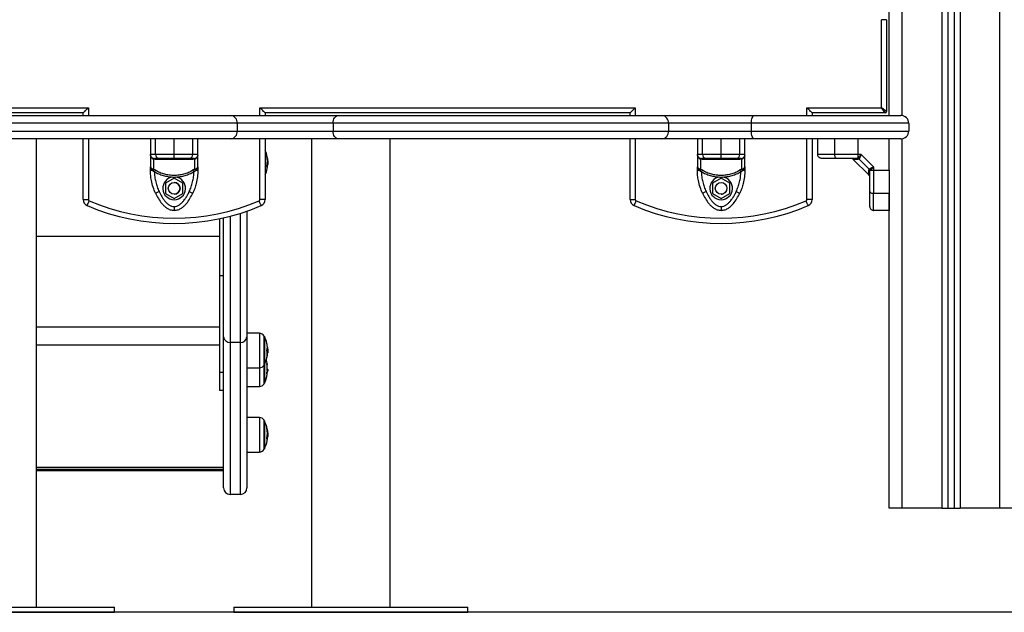
# Model space of a CAD drawing. Units: millimetres. Extents: x -1.2 to 13.3, y 4 to 18.6.
# Drawn here: x 0.1 to 0.9, y 12.8 to 13.3 of the extents above; entities that cross this region are included whole.
import ezdxf

# ---------------------------------------------------------------- set-up
doc = ezdxf.new("R2010")
doc.units = ezdxf.units.MM

# ---------------------------------------------------------------- blocks, each defined once
blk = doc.blocks.new('OPSH3_S220')
at = {"color": 7, "linetype": 'Continuous', "lineweight": 25}
for p, q in [((45.34992, 13.21497), (45.34992, 13.91297)), ((45.39492, 13.91297), (45.39492, 12.91297)), ((45.39992, 13.91297), (45.39992, 12.91297)), ((45.34392, 13.22097), (45.34392, 13.28861)), ((45.34792, 13.28861), (45.34392, 13.28861)), ((45.34792, 13.28861), (45.34792, 13.21797)), ((44.45325, 13.22097), (44.73394, 13.22097)), ((44.72994, 13.21697), (44.45325, 13.21697)), ((44.50383, 13.21497), (44.84353, 13.21497)), ((44.72994, 13.21497), (44.72994, 13.21697)), ((44.84353, 13.21497), (44.92613, 13.21497)), ((44.86594, 13.22097), (45.15463, 13.22097)), ((45.15063, 13.21697), (44.86994, 13.21697)), ((44.86994, 13.21697), (44.86994, 13.21497)), ((44.92613, 13.21497), (45.1751, 13.21497)), ((45.15063, 13.21497), (45.15063, 13.21697)), ((45.1751, 13.21497), (45.24635, 13.21497)), ((45.24635, 13.21497), (45.35892, 13.21497)), ((45.28663, 13.22097), (45.34392, 13.22097)), ((45.34692, 13.21697), (45.29063, 13.21697)), ((45.29063, 13.21697), (45.29063, 13.21497)), ((44.84843, 13.20897), (44.49802, 13.20897)), ((44.84843, 13.20897), (44.84843, 13.20297)), ((44.92219, 13.20897), (44.84843, 13.20897)), ((45.18018, 13.20897), (44.92219, 13.20897)), ((44.92219, 13.20897), (44.92219, 13.20297)), ((45.18018, 13.20897), (45.18018, 13.20297)), ((45.2438, 13.20897), (45.18018, 13.20897)), ((45.2438, 13.20897), (45.2438, 13.20297)), ((45.36492, 13.20897), (45.2438, 13.20897)), ((45.36492, 13.20897), (45.36492, 13.20297)), ((44.49802, 13.20297), (44.84843, 13.20297)), ((44.84843, 13.20297), (44.92219, 13.20297)), ((44.92219, 13.20297), (45.18018, 13.20297)), ((45.18018, 13.20297), (45.2438, 13.20297)), ((45.2438, 13.20297), (45.36492, 13.20297)), ((44.84353, 13.19697), (44.50383, 13.19697)), ((44.69419, 12.83697), (44.69419, 13.19697)), ((44.72994, 13.15024), (44.72994, 13.19697)), ((44.78169, 13.19697), (44.78169, 13.18497)), ((44.78567, 13.18497), (44.78567, 13.19697)), ((44.79994, 13.18497), (44.79994, 13.19697)), ((44.81421, 13.18497), (44.81421, 13.19697)), ((44.81819, 13.18497), (44.81819, 13.19697)), ((44.92613, 13.19697), (44.84353, 13.19697)), ((44.86994, 13.19697), (44.86994, 13.15024)), ((44.90566, 13.19697), (44.90566, 12.83697)), ((45.1751, 13.19697), (44.92613, 13.19697)), ((44.96596, 12.83697), (44.96596, 13.19697)), ((45.15063, 13.15024), (45.15063, 13.19697)), ((45.24635, 13.19697), (45.1751, 13.19697)), ((45.20238, 13.19697), (45.20238, 13.18497)), ((45.20635, 13.18497), (45.20635, 13.19697)), ((45.22063, 13.18497), (45.22063, 13.19697)), ((45.2349, 13.18497), (45.2349, 13.19697)), ((45.23888, 13.18497), (45.23888, 13.19697)), ((45.35892, 13.19697), (45.24635, 13.19697)), ((45.29063, 13.19697), (45.29063, 13.15024)), ((45.29492, 13.18497), (45.29492, 13.19697)), ((45.30807, 13.18497), (45.30807, 13.19697)), ((45.32591, 13.18497), (45.32591, 13.19697)), ((45.34992, 13.17296), (45.34992, 13.19697)), ((44.78567, 13.18497), (44.78169, 13.18497)), ((44.78169, 13.18497), (44.78169, 13.1754)), ((44.81819, 13.18497), (44.81421, 13.18497)), ((44.81819, 13.1754), (44.81819, 13.18497)), ((45.20635, 13.18497), (45.20238, 13.18497)), ((45.20238, 13.18497), (45.20238, 13.1754)), ((45.23888, 13.18497), (45.2349, 13.18497)), ((45.23888, 13.1754), (45.23888, 13.18497)), ((45.32591, 13.18497), (45.30807, 13.18497)), ((45.32835, 13.18497), (45.32591, 13.18497)), ((45.32591, 13.18247), (45.32591, 13.18497)), ((45.33792, 13.1754), (45.32835, 13.18497)), ((44.78303, 13.18247), (44.78376, 13.18212)), ((44.78318, 13.18191), (44.78399, 13.1815)), ((44.78376, 13.18212), (44.78471, 13.18197)), ((44.78399, 13.1815), (44.78399, 13.17375)), ((44.78546, 13.18128), (44.78399, 13.1815)), ((44.80097, 13.18197), (44.79891, 13.18197)), ((44.81588, 13.1815), (44.81441, 13.18128)), ((44.81517, 13.18197), (44.81611, 13.18212)), ((44.81588, 13.1815), (44.8167, 13.18191)), ((44.81588, 13.17375), (44.81588, 13.1815)), ((44.81611, 13.18212), (44.81685, 13.18247)), ((44.87134, 13.17674), (44.87182, 13.17674)), ((44.87157, 13.17895), (44.87191, 13.17895)), ((45.20372, 13.18247), (45.20445, 13.18212)), ((45.20387, 13.18191), (45.20468, 13.1815)), ((45.20445, 13.18212), (45.2054, 13.18197)), ((45.20468, 13.1815), (45.20468, 13.17375)), ((45.20615, 13.18128), (45.20468, 13.1815)), ((45.22166, 13.18197), (45.2196, 13.18197)), ((45.23657, 13.1815), (45.2351, 13.18128)), ((45.23586, 13.18197), (45.2368, 13.18212)), ((45.23657, 13.1815), (45.23739, 13.18191)), ((45.23657, 13.17375), (45.23657, 13.1815)), ((45.2368, 13.18212), (45.23754, 13.18247)), ((45.32193, 13.18146), (45.33441, 13.16898)), ((45.32469, 13.18197), (45.32543, 13.18212)), ((45.32543, 13.18212), (45.32591, 13.18247)), ((45.3267, 13.1815), (45.326, 13.18128)), ((45.3267, 13.1815), (45.32701, 13.18191)), ((45.33445, 13.17375), (45.3267, 13.1815)), ((44.78169, 13.17296), (44.78169, 13.1754)), ((44.78169, 13.17296), (44.78303, 13.17296)), ((44.78303, 13.17296), (44.78376, 13.17248)), ((44.78318, 13.17406), (44.78399, 13.17375)), ((44.78376, 13.17248), (44.78471, 13.17175)), ((44.78546, 13.17305), (44.78399, 13.17375)), ((44.81588, 13.17375), (44.81441, 13.17305)), ((44.81517, 13.17175), (44.81611, 13.17248)), ((44.81588, 13.17375), (44.8167, 13.17406)), ((44.81685, 13.17296), (44.81611, 13.17248)), ((44.81685, 13.17296), (44.81819, 13.17296)), ((44.81819, 13.1754), (44.81819, 13.17296)), ((45.20238, 13.17296), (45.20238, 13.1754)), ((45.20238, 13.17296), (45.20372, 13.17296)), ((45.20372, 13.17296), (45.20445, 13.17248)), ((45.20387, 13.17406), (45.20468, 13.17375)), ((45.20445, 13.17248), (45.2054, 13.17175)), ((45.20615, 13.17305), (45.20468, 13.17375)), ((45.23657, 13.17375), (45.2351, 13.17305)), ((45.23586, 13.17175), (45.2368, 13.17248)), ((45.23657, 13.17375), (45.23739, 13.17406)), ((45.23754, 13.17296), (45.2368, 13.17248)), ((45.23754, 13.17296), (45.23888, 13.17296)), ((45.23888, 13.1754), (45.23888, 13.17296)), ((45.33445, 13.17375), (45.33423, 13.17305)), ((45.33445, 13.17375), (45.33486, 13.17406)), ((45.33492, 13.17175), (45.33507, 13.17248)), ((45.33542, 13.17296), (45.33507, 13.17248)), ((45.33542, 13.17296), (45.33792, 13.17296)), ((45.33792, 13.1754), (45.33792, 13.17296)), ((45.33792, 13.17296), (45.34992, 13.17296)), ((45.34992, 13.17296), (45.34992, 13.15512)), ((44.79994, 13.16677), (44.79319, 13.16287)), ((44.79319, 13.16287), (44.79319, 13.15508)), ((44.79891, 13.16766), (44.80097, 13.16766)), ((44.80669, 13.16287), (44.79994, 13.16677)), ((44.80669, 13.15508), (44.80669, 13.16287)), ((45.22063, 13.16677), (45.21388, 13.16287)), ((45.21388, 13.16287), (45.21388, 13.15508)), ((45.2196, 13.16766), (45.22166, 13.16766)), ((45.22738, 13.16287), (45.22063, 13.16677)), ((45.22738, 13.15508), (45.22738, 13.16287)), ((44.79319, 13.15508), (44.79994, 13.15118)), ((44.79994, 13.15118), (44.80669, 13.15508)), ((45.21388, 13.15508), (45.22063, 13.15118)), ((45.22063, 13.15118), (45.22738, 13.15508)), ((45.22063, 13.15447), (45.22166, 13.15459)), ((45.33792, 13.15512), (45.34992, 13.15512)), ((45.34992, 12.91297), (45.34992, 13.15512)), ((44.72994, 13.15024), (44.73394, 13.15024)), ((44.86994, 13.15024), (44.86594, 13.15024)), ((45.15063, 13.15024), (45.15463, 13.15024)), ((45.29063, 13.15024), (45.28663, 13.15024)), ((44.85592, 13.14141), (44.85592, 13.0447)), ((45.34992, 13.14197), (45.33792, 13.14197)), ((44.83492, 13.13559), (44.83492, 13.09165)), ((44.83792, 13.0447), (44.83792, 13.13625)), ((44.85592, 13.10867), (44.85592, 13.10867)), ((44.83792, 13.09165), (44.83492, 13.09165)), ((44.83492, 13.09165), (44.83492, 13.01739)), ((44.83792, 12.92867), (44.83792, 13.0447)), ((44.85092, 13.04049), (44.84292, 13.04049)), ((44.84292, 13.04049), (44.84292, 12.92367)), ((44.85092, 12.92367), (44.85092, 13.04049)), ((44.86561, 13.04751), (44.85592, 13.04759)), ((44.85592, 13.0447), (44.85592, 12.92867)), ((44.86932, 13.04499), (44.86932, 13.02691)), ((44.87117, 13.03411), (44.87191, 13.03411)), ((44.86932, 13.02691), (44.86932, 13.02349)), ((44.8715, 13.03209), (44.87182, 13.03209)), ((44.85592, 13.02088), (44.86561, 13.02097)), ((44.86932, 13.02349), (44.86932, 13.02086)), ((44.86932, 13.02086), (44.86932, 13.00915)), ((44.8714, 13.01784), (44.87195, 13.01784)), ((44.8714, 13.01784), (44.87181, 13.01784)), ((44.8715, 13.01922), (44.87191, 13.01922)), ((44.87169, 13.01992), (44.87152, 13.01992)), ((44.83792, 13.01739), (44.83492, 13.01739)), ((44.83492, 13.01739), (44.83492, 13.00356)), ((44.83792, 13.00356), (44.83492, 13.00356)), ((44.85592, 13.00655), (44.86561, 13.00663)), ((44.86561, 12.98274), (44.85592, 12.98283)), ((44.86932, 12.98022), (44.86932, 12.95933)), ((44.87134, 12.96752), (44.87182, 12.96752)), ((44.87157, 12.96973), (44.87191, 12.96973)), ((44.86932, 12.95933), (44.86932, 12.95872)), ((44.85592, 12.95612), (44.86561, 12.9562)), ((44.69419, 12.94461), (44.83792, 12.94461)), ((44.69419, 12.94314), (44.83792, 12.94314)), ((44.69419, 12.94207), (44.83792, 12.94207)), ((44.85092, 12.92367), (44.84292, 12.92367)), ((44.84442, 12.92367), (44.84292, 12.92367)), ((45.35992, 12.91297), (45.34992, 12.91297)), ((45.39042, 12.91297), (45.35992, 12.91297)), ((45.39042, 12.91297), (45.39492, 12.91297)), ((45.39492, 12.91297), (45.39992, 12.91297)), ((45.39992, 12.91297), (45.40442, 12.91297)), ((45.43492, 12.91297), (45.40442, 12.91297)), ((45.44492, 12.91297), (45.43492, 12.91297)), ((44.66404, 12.83697), (44.75404, 12.83697)), ((44.75404, 12.83297), (44.75404, 12.83697)), ((44.84581, 12.83697), (44.84581, 12.83297)), ((44.84581, 12.83697), (44.93581, 12.83697)), ((44.93581, 12.83697), (45.02581, 12.83697)), ((45.02581, 12.83297), (45.02581, 12.83697)), ((44.66404, 12.83297), (44.75404, 12.83297)), ((44.84581, 12.83297), (44.93581, 12.83297)), ((44.93581, 12.83297), (45.02581, 12.83297))]:
    blk.add_line(p, q, dxfattribs=at)
at = {"color": 8, "linetype": 'Continuous', "lineweight": 25}
for p, q in [((45.35992, 13.21489), (45.35992, 13.91297)), ((45.39042, 13.91297), (45.39042, 12.91297)), ((45.40442, 13.91297), (45.40442, 12.91297)), ((45.43492, 12.91297), (45.43492, 13.91297)), ((44.73394, 13.22097), (44.73394, 13.21497)), ((44.86594, 13.21497), (44.86594, 13.22097)), ((45.15463, 13.22097), (45.15463, 13.21497)), ((45.28663, 13.21497), (45.28663, 13.22097)), ((44.73394, 13.19697), (44.73394, 13.15024)), ((44.86594, 13.15024), (44.86594, 13.19697)), ((45.15463, 13.19697), (45.15463, 13.15024)), ((45.28663, 13.15024), (45.28663, 13.19697)), ((45.35992, 12.91297), (45.35992, 13.19706)), ((44.87143, 13.18266), (44.87157, 13.18266)), ((44.87145, 13.18249), (44.87159, 13.18249)), ((44.85092, 13.04049), (44.85092, 13.13976)), ((44.84292, 13.13747), (44.84292, 13.04049)), ((44.69419, 13.12218), (44.83492, 13.12218)), ((44.69419, 13.05237), (44.83492, 13.05237)), ((44.86561, 13.04751), (44.86561, 13.02097)), ((44.8691, 13.02663), (44.8691, 13.04541)), ((44.69419, 13.03854), (44.83492, 13.03854)), ((44.8691, 13.02307), (44.8691, 13.02663)), ((44.86561, 13.02097), (44.86561, 13.00663)), ((44.8691, 13.0209), (44.8691, 13.02307)), ((44.8691, 13.00873), (44.8691, 13.0209)), ((44.87152, 13.01998), (44.87157, 13.01998)), ((44.86561, 12.98274), (44.86561, 12.9562)), ((44.8691, 12.95893), (44.8691, 12.98064)), ((44.87143, 12.97344), (44.87157, 12.97344)), ((44.87145, 12.97327), (44.87159, 12.97327)), ((44.8691, 12.9583), (44.8691, 12.95893))]:
    blk.add_line(p, q, dxfattribs=at)
at = {"color": 7, "linetype": 'Continuous', "lineweight": 25, "flags": 128}
for points in [[(44.72994, 13.21697), (44.73001, 13.21705), (44.73024, 13.21728), (44.73061, 13.21765), (44.73111, 13.21814), (44.73172, 13.21875), (44.73241, 13.21944), (44.73316, 13.22019), (44.73394, 13.22097)], [(44.86994, 13.21697), (44.86986, 13.21705), (44.86963, 13.21728), (44.86926, 13.21765), (44.86877, 13.21814), (44.86816, 13.21875), (44.86747, 13.21944), (44.86672, 13.22019), (44.86594, 13.22097)], [(44.92219, 13.20897), (44.92226, 13.21014), (44.92249, 13.21127), (44.92285, 13.21231), (44.92334, 13.21322), (44.92394, 13.21396), (44.92462, 13.21452), (44.92536, 13.21486), (44.92613, 13.21497)], [(45.15063, 13.21697), (45.15069, 13.21703), (45.15087, 13.21721), (45.15116, 13.21751), (45.15156, 13.21791), (45.15206, 13.2184), (45.15263, 13.21897), (45.15326, 13.2196), (45.15393, 13.22028), (45.15463, 13.22097)], [(45.2438, 13.20897), (45.24385, 13.21014), (45.24399, 13.21127), (45.24423, 13.21231), (45.24454, 13.21322), (45.24493, 13.21396), (45.24537, 13.21452), (45.24585, 13.21486), (45.24635, 13.21497)], [(45.29063, 13.21697), (45.29055, 13.21705), (45.29032, 13.21728), (45.28995, 13.21765), (45.28946, 13.21814), (45.28885, 13.21875), (45.28816, 13.21944), (45.28741, 13.22019), (45.28663, 13.22097)], [(45.34692, 13.21697), (45.34686, 13.21705), (45.34669, 13.21728), (45.34642, 13.21765), (45.34604, 13.21814), (45.34559, 13.21875), (45.34507, 13.21944), (45.34451, 13.22019), (45.34392, 13.22097)], [(45.34792, 13.21797), (45.34785, 13.21803), (45.34762, 13.2182), (45.34725, 13.21848), (45.34675, 13.21885), (45.34614, 13.21931), (45.34545, 13.21982), (45.3447, 13.22039), (45.34392, 13.22097)], [(44.92613, 13.19697), (44.92536, 13.19709), (44.92462, 13.19743), (44.92394, 13.19798), (44.92334, 13.19873), (44.92285, 13.19964), (44.92249, 13.20068), (44.92226, 13.2018), (44.92219, 13.20297)], [(45.24635, 13.19697), (45.24585, 13.19709), (45.24537, 13.19743), (45.24493, 13.19798), (45.24454, 13.19873), (45.24423, 13.19964), (45.24399, 13.20068), (45.24385, 13.2018), (45.2438, 13.20297)], [(45.30934, 13.18197), (45.30909, 13.18203), (45.30885, 13.1822), (45.30863, 13.18248), (45.30844, 13.18285), (45.30828, 13.18331), (45.30816, 13.18382), (45.30809, 13.18439), (45.30807, 13.18497)], [(44.78546, 13.17305), (44.78539, 13.17293), (44.78531, 13.17278), (44.78522, 13.17263), (44.78512, 13.17246), (44.78502, 13.17229), (44.78492, 13.17211), (44.78481, 13.17193), (44.78471, 13.17175)], [(44.81517, 13.17175), (44.81506, 13.17193), (44.81496, 13.17211), (44.81485, 13.17229), (44.81475, 13.17246), (44.81466, 13.17263), (44.81457, 13.17278), (44.81449, 13.17293), (44.81441, 13.17305)], [(45.20615, 13.17305), (45.20608, 13.17293), (45.206, 13.17278), (45.20591, 13.17263), (45.20581, 13.17246), (45.20571, 13.17229), (45.20561, 13.17211), (45.2055, 13.17193), (45.2054, 13.17175)], [(45.23586, 13.17175), (45.23575, 13.17193), (45.23565, 13.17211), (45.23554, 13.17229), (45.23544, 13.17246), (45.23535, 13.17263), (45.23526, 13.17278), (45.23517, 13.17293), (45.2351, 13.17305)], [(44.78838, 13.15639), (44.78785, 13.15614), (44.78734, 13.1559), (44.78687, 13.15568), (44.78646, 13.15549), (44.78612, 13.15533), (44.78587, 13.15522), (44.78572, 13.15514), (44.78567, 13.15512)], [(44.81149, 13.15639), (44.81202, 13.15614), (44.81253, 13.1559), (44.813, 13.15568), (44.81342, 13.15549), (44.81375, 13.15533), (44.814, 13.15522), (44.81416, 13.15514), (44.81421, 13.15512)], [(45.20907, 13.15639), (45.20854, 13.15614), (45.20803, 13.1559), (45.20756, 13.15568), (45.20715, 13.15549), (45.20681, 13.15533), (45.20656, 13.15522), (45.20641, 13.15514), (45.20635, 13.15512)], [(45.23218, 13.15639), (45.23271, 13.15614), (45.23322, 13.1559), (45.23369, 13.15568), (45.2341, 13.15549), (45.23444, 13.15533), (45.23469, 13.15522), (45.23485, 13.15514), (45.2349, 13.15512)], [(45.33492, 13.15639), (45.33498, 13.15614), (45.33515, 13.1559), (45.33543, 13.15568), (45.3358, 13.15549), (45.33626, 13.15533), (45.33677, 13.15522), (45.33734, 13.15514), (45.33792, 13.15512)], [(44.73298, 13.14564), (44.73301, 13.14571), (44.7331, 13.14592), (44.73324, 13.14626), (44.73344, 13.14672), (44.73367, 13.14728), (44.73395, 13.14791), (44.73424, 13.1486), (44.73455, 13.14932)], [(44.8669, 13.14564), (44.86687, 13.14571), (44.86678, 13.14592), (44.86663, 13.14626), (44.86644, 13.14672), (44.8662, 13.14728), (44.86593, 13.14791), (44.86564, 13.1486), (44.86533, 13.14932)], [(45.15367, 13.14564), (45.1537, 13.14571), (45.15379, 13.14592), (45.15393, 13.14626), (45.15413, 13.14672), (45.15436, 13.14728), (45.15464, 13.14791), (45.15493, 13.1486), (45.15524, 13.14932)], [(45.28759, 13.14564), (45.28756, 13.14571), (45.28747, 13.14592), (45.28732, 13.14626), (45.28713, 13.14672), (45.28689, 13.14728), (45.28662, 13.14791), (45.28633, 13.1486), (45.28602, 13.14932)], [(44.87121, 13.02419), (44.87138, 13.02408), (44.8715, 13.02397), (44.87157, 13.02387), (44.8716, 13.02376), (44.87159, 13.02365), (44.87152, 13.02354), (44.87142, 13.02343), (44.87132, 13.02336)], [(44.87159, 13.01596), (44.87159, 13.01599), (44.87157, 13.01608), (44.8715, 13.01617), (44.87138, 13.01627), (44.87122, 13.01636)]]:
    blk.add_lwpolyline(points, dxfattribs=at)
at = {"color": 7, "linetype": 'Continuous', "lineweight": 25}
for centre in [(44.79994, 13.15897), (45.22063, 13.15897)]:
    blk.add_circle(centre, 0.0045, dxfattribs=at)
for centre, radius, start, end in [((44.84292, 13.20947), 0.00554, 354.84592, 83.69133), ((45.1746, 13.2094), 0.0056, 355.66832, 84.88614), ((45.34692, 13.21797), 0.001, 270, 0), ((45.35892, 13.20897), 0.006, 0, 90), ((44.84292, 13.20248), 0.00554, 276.30863, 5.15409), ((45.1746, 13.20255), 0.0056, 275.11382, 4.33168), ((45.35892, 13.20297), 0.006, 270, 0), ((44.78469, 13.18497), 0.003, 180, 236.42953), ((44.78853, 13.18484), 0.00287, 177.29565, 267.01309), ((44.81135, 13.18484), 0.00287, 272.98735, 2.70265), ((44.81519, 13.18497), 0.003, 303.57047, 0), ((44.84842, 13.17869), 0.0235, 10.60166, 23.71579), ((45.20538, 13.18497), 0.003, 180, 236.42953), ((45.20922, 13.18484), 0.00287, 177.29689, 267.01185), ((45.23203, 13.18484), 0.00287, 272.98685, 2.70316), ((45.23588, 13.18497), 0.003, 303.57047, 0), ((44.78263, 13.18206), 0.000575, 344.19248, 45.34446), ((44.78454, 13.18103), 0.000956, 15.19704, 80.08649), ((44.81533, 13.18103), 0.000956, 99.91116, 164.80979), ((44.81725, 13.18206), 0.000575, 134.65554, 195.80752), ((44.85118, 13.18003), 0.02043, 348.74443, 10.49342), ((44.86823, 13.18241), 0.00334, 4.31094, 25.11216), ((44.85092, 13.1782), 0.02095, 349.13761, 356.02398), ((45.20331, 13.18206), 0.000574, 344.1789, 45.35804), ((45.20523, 13.18103), 0.000956, 15.19526, 80.08379), ((45.23602, 13.18103), 0.000956, 99.91621, 164.80474), ((45.23794, 13.18206), 0.000575, 134.64908, 195.80268), ((45.32466, 13.18033), 0.00165, 35.41821, 88.88445), ((45.32535, 13.18004), 0.0025, 48.48222, 77.17225), ((44.78049, 13.17386), 0.0027, 340.41516, 4.17177), ((44.81939, 13.17386), 0.0027, 175.82823, 199.58484), ((44.84842, 13.17869), 0.0235, 336.28421, 349.08456), ((44.86886, 13.17462), 0.00266, 350.21605, 28.11018), ((45.20118, 13.17386), 0.0027, 340.40545, 4.18148), ((45.24008, 13.17386), 0.0027, 175.8293, 199.58986), ((45.33328, 13.17171), 0.00165, 1.11665, 54.58191), ((45.33299, 13.1724), 0.0025, 12.83059, 41.51729), ((44.79994, 13.15897), 0.00875, 96.76333, 83.23577), ((44.79994, 13.15897), 0.0045, 270, 89.8539), ((45.22063, 13.15897), 0.00875, 96.76333, 83.23577), ((44.73494, 13.15024), 0.005, 180, 246.9235), ((44.73494, 13.15024), 0.001, 180, 246.9235), ((44.79994, 13.30281), 0.16683, 246.9235, 293.0765), ((44.86494, 13.15024), 0.001, 293.0765, 0), ((44.86494, 13.15024), 0.005, 293.0765, 0), ((45.15563, 13.15024), 0.005, 180, 246.9235), ((45.15563, 13.15024), 0.001, 180, 246.9235), ((45.22063, 13.30281), 0.16683, 246.9235, 293.0765), ((45.28563, 13.15024), 0.001, 293.0765, 0), ((45.28563, 13.15024), 0.005, 293.0765, 0), ((44.79994, 13.30281), 0.17083, 246.9235, 293.0765), ((45.22063, 13.30281), 0.17083, 246.9235, 293.0765), ((44.84256, 13.04514), 0.00466, 185.32019, 274.47867), ((44.85129, 13.04514), 0.00466, 265.52234, 354.6788), ((44.86558, 13.04351), 0.004, 28.38274, 89.5), ((44.84842, 13.03424), 0.0235, 27.22248, 28.38274), ((44.84842, 13.03424), 0.0235, 13.66275, 27.22248), ((44.86112, 13.0371), 0.01049, 344.27652, 12.818), ((44.85911, 13.0313), 0.01242, 355.35725, 12.94956), ((44.84842, 13.03424), 0.0235, 12.76611, 13.66275), ((44.84842, 13.03424), 0.0235, 332.77752, 345.92423), ((44.84842, 13.0199), 0.0235, 9.50561, 17.75656), ((44.86056, 13.03139), 0.01103, 345.00839, 353.24141), ((44.85907, 13.03131), 0.01246, 347.18537, 352.381), ((44.84842, 13.03424), 0.0235, 345.92423, 346.79785), ((44.86066, 13.03271), 0.01117, 345.11154, 352.81552), ((44.86069, 13.03316), 0.01118, 345.0813, 354.4715), ((44.84842, 13.03424), 0.0235, 352.84583, 355.07415), ((44.86558, 13.02497), 0.004, 270.5, 331.61726), ((44.84842, 13.03424), 0.0235, 331.61726, 332.77752), ((44.8486, 13.02028), 0.02293, 356.57267, 9.52525), ((44.84851, 13.02025), 0.02302, 350.61209, 354.44889), ((44.84849, 13.01958), 0.02304, 351.85854, 355.67101), ((44.8712, 13.01748), 0.000711, 30.80773, 69.05399), ((44.87115, 13.01794), 0.000896, 41.21995, 67.0848), ((44.84871, 13.01941), 0.02286, 1.44317, 4.40452), ((44.84842, 13.0199), 0.0235, 355.23972, 357.78259), ((44.84842, 13.0199), 0.0235, 332.77752, 350.33692), ((44.86558, 13.01063), 0.004, 270.5, 331.61726), ((44.84842, 13.0199), 0.0235, 331.61726, 332.77752), ((44.86558, 12.97874), 0.004, 28.38274, 89.5), ((44.84842, 12.96947), 0.0235, 27.22248, 28.38274), ((44.84842, 12.96947), 0.0235, 10.60166, 27.22248), ((44.85118, 12.97081), 0.02043, 348.74445, 10.4934), ((44.86823, 12.97319), 0.00334, 4.31066, 25.11243), ((44.84842, 12.96947), 0.0235, 332.77752, 349.08456), ((44.86886, 12.9654), 0.00266, 350.21603, 28.11008), ((44.85092, 12.96898), 0.02095, 349.13762, 356.02399), ((44.86558, 12.9602), 0.004, 270.5, 331.61726), ((44.84842, 12.96947), 0.0235, 331.61726, 332.77752), ((44.84292, 12.92867), 0.005, 180, 270), ((44.85092, 12.92867), 0.005, 270, 0)]:
    blk.add_arc(centre, radius, start, end, dxfattribs=at)
for points, knots in [([(44.78318, 13.18191), (44.78297, 13.18208), (44.78251, 13.18246), (44.78205, 13.18322), (44.78174, 13.18408), (44.78171, 13.18467), (44.78169, 13.18497)], [0, 0, 0, 0, 0.230777, 0.494314, 0.745402, 1, 1, 1, 1]), ([(44.79994, 13.18497), (44.79889, 13.18497), (44.79688, 13.18497), (44.79431, 13.18497), (44.79224, 13.18497), (44.79, 13.18497), (44.78773, 13.18497), (44.78635, 13.18497), (44.78567, 13.18497)], [0, 0, 0, 0, 0.154177, 0.294386, 0.423258, 0.54429, 0.77598, 1, 1, 1, 1]), ([(44.81421, 13.18497), (44.81353, 13.18497), (44.81214, 13.18497), (44.80988, 13.18497), (44.80764, 13.18497), (44.80557, 13.18497), (44.80299, 13.18497), (44.80099, 13.18497), (44.79994, 13.18497)], [0, 0, 0, 0, 0.22411, 0.455687, 0.576581, 0.705558, 0.846201, 1, 1, 1, 1]), ([(44.79994, 13.18197), (44.79994, 13.18203), (44.79994, 13.18214), (44.79994, 13.18295), (44.79994, 13.18396), (44.79994, 13.18464), (44.79994, 13.18497)], [0, 0, 0, 0, 0.270263, 0.56243, 0.789738, 1, 1, 1, 1]), ([(45.20387, 13.18191), (45.20366, 13.18208), (45.2032, 13.18246), (45.20274, 13.18322), (45.20243, 13.18408), (45.2024, 13.18467), (45.20238, 13.18497)], [0, 0, 0, 0, 0.230778, 0.494308, 0.745401, 1, 1, 1, 1]), ([(45.22063, 13.18497), (45.21958, 13.18497), (45.21757, 13.18497), (45.215, 13.18497), (45.21293, 13.18497), (45.21069, 13.18497), (45.20842, 13.18497), (45.20704, 13.18497), (45.20635, 13.18497)], [0, 0, 0, 0, 0.154177, 0.294386, 0.423258, 0.544288, 0.775978, 1, 1, 1, 1]), ([(45.2349, 13.18497), (45.23422, 13.18497), (45.23283, 13.18497), (45.23057, 13.18497), (45.22833, 13.18497), (45.22626, 13.18497), (45.22368, 13.18497), (45.22168, 13.18497), (45.22063, 13.18497)], [0, 0, 0, 0, 0.22411, 0.455687, 0.576578, 0.705555, 0.846198, 1, 1, 1, 1]), ([(45.22063, 13.18197), (45.22063, 13.18203), (45.22063, 13.18214), (45.22063, 13.18295), (45.22063, 13.18396), (45.22063, 13.18464), (45.22063, 13.18497)], [0, 0, 0, 0, 0.270263, 0.56243, 0.789738, 1, 1, 1, 1]), ([(45.30807, 13.18497), (45.30671, 13.18497), (45.30394, 13.18497), (45.30071, 13.18497), (45.29832, 13.18497), (45.29666, 13.18497), (45.29525, 13.18497), (45.29503, 13.18497), (45.29492, 13.18497)], [0, 0, 0, 0, 0.224109, 0.455687, 0.576576, 0.705553, 0.846195, 1, 1, 1, 1]), ([(45.29792, 13.18197), (45.2975, 13.18203), (45.29661, 13.18214), (45.29561, 13.18295), (45.29502, 13.18396), (45.29495, 13.18464), (45.29492, 13.18497)], [0, 0, 0, 0, 0.270263, 0.56243, 0.789738, 1, 1, 1, 1]), ([(45.32591, 13.18247), (45.32608, 13.18262), (45.32643, 13.18294), (45.32724, 13.18377), (45.32791, 13.18449), (45.32835, 13.18497)], [0, 0, 0, 0, 0.230827, 0.492324, 1, 1, 1, 1]), ([(45.32835, 13.18497), (45.32823, 13.18467), (45.328, 13.18408), (45.32765, 13.18322), (45.32731, 13.18246), (45.32711, 13.18208), (45.32701, 13.18191)], [0, 0, 0, 0, 0.2542623, 0.506072, 0.7693842, 1, 1, 1, 1]), ([(44.78376, 13.18212), (44.78383, 13.18206), (44.78396, 13.18197), (44.78398, 13.18164), (44.78399, 13.1815)], [0, 0, 0, 0, 0.559993, 1, 1, 1, 1]), ([(44.78838, 13.18197), (44.78785, 13.18197), (44.7868, 13.18197), (44.7857, 13.18197), (44.78495, 13.18197), (44.78479, 13.18197), (44.78471, 13.18197)], [0, 0, 0, 0, 0.249876, 0.500003, 0.749969, 1, 1, 1, 1]), ([(44.78546, 13.18128), (44.78658, 13.1813), (44.7888, 13.18133), (44.79241, 13.18136), (44.79614, 13.18138), (44.79995, 13.18139), (44.80375, 13.18138), (44.80748, 13.18136), (44.81108, 13.18133), (44.8133, 13.1813), (44.81441, 13.18128)], [0, 0, 0, 0, 0.12511, 0.249726, 0.375466, 0.500297, 0.625428, 0.750859, 0.875036, 1, 1, 1, 1]), ([(44.79994, 13.18197), (44.79927, 13.18197), (44.79823, 13.18197), (44.79693, 13.18197), (44.79566, 13.18197), (44.79426, 13.18197), (44.79266, 13.18197), (44.79112, 13.18197), (44.78965, 13.18197), (44.78881, 13.18197), (44.78838, 13.18197)], [0, 0, 0, 0, 0.118032, 0.181766, 0.250252, 0.375593, 0.500068, 0.662268, 0.830163, 1, 1, 1, 1]), ([(44.81149, 13.18197), (44.81118, 13.18197), (44.81056, 13.18197), (44.80949, 13.18197), (44.80835, 13.18197), (44.80717, 13.18197), (44.80605, 13.18197), (44.80501, 13.18197), (44.80369, 13.18197), (44.80203, 13.18197), (44.80061, 13.18197), (44.79994, 13.18197)], [0, 0, 0, 0, 0.128639, 0.25013, 0.379978, 0.500023, 0.58974, 0.67281, 0.749954, 0.881919, 1, 1, 1, 1]), ([(44.81517, 13.18197), (44.81509, 13.18197), (44.81493, 13.18197), (44.81417, 13.18197), (44.81308, 13.18197), (44.81202, 13.18197), (44.81149, 13.18197)], [0, 0, 0, 0, 0.249879, 0.500005, 0.749969, 1, 1, 1, 1]), ([(44.81588, 13.1815), (44.8159, 13.18168), (44.81593, 13.18199), (44.81606, 13.18208), (44.81611, 13.18212)], [0, 0, 0, 0, 0.559998, 1, 1, 1, 1]), ([(44.87126, 13.18375), (44.87126, 13.18376), (44.87126, 13.18379), (44.87125, 13.18381), (44.87125, 13.18382), (44.87125, 13.18383), (44.87125, 13.18383), (44.87126, 13.18383), (44.87126, 13.18383), (44.87126, 13.18382)], [0, 0, 0, 0, 0.248806, 0.374337, 0.499152, 0.624037, 0.749386, 0.874546, 1, 1, 1, 1]), ([(44.87157, 13.18266), (44.87157, 13.18265), (44.87157, 13.18263), (44.87158, 13.18259), (44.87158, 13.18254), (44.87159, 13.18251), (44.87159, 13.18249)], [0, 0, 0, 0, 0.249346, 0.4995317, 0.7509057, 1, 1, 1, 1]), ([(44.87159, 13.18249), (44.87168, 13.18191), (44.87186, 13.18075), (44.87189, 13.17955), (44.87191, 13.17895)], [0, 0, 0, 0, 0.501636, 1, 1, 1, 1]), ([(44.87191, 13.17895), (44.8719, 13.17859), (44.8719, 13.17786), (44.87185, 13.17712), (44.87182, 13.17674)], [0, 0, 0, 0, 0.501253, 1, 1, 1, 1]), ([(45.20445, 13.18212), (45.20452, 13.18206), (45.20465, 13.18197), (45.20467, 13.18164), (45.20468, 13.1815)], [0, 0, 0, 0, 0.559999, 1, 1, 1, 1]), ([(45.20907, 13.18197), (45.20854, 13.18197), (45.20749, 13.18197), (45.20639, 13.18197), (45.20563, 13.18197), (45.20548, 13.18197), (45.2054, 13.18197)], [0, 0, 0, 0, 0.249877, 0.500003, 0.749968, 1, 1, 1, 1]), ([(45.20615, 13.18128), (45.20727, 13.1813), (45.20949, 13.18133), (45.2131, 13.18136), (45.21683, 13.18138), (45.22064, 13.18139), (45.22444, 13.18138), (45.22817, 13.18136), (45.23177, 13.18133), (45.23399, 13.1813), (45.2351, 13.18128)], [0, 0, 0, 0, 0.12511, 0.249726, 0.375466, 0.500298, 0.625428, 0.750859, 0.875037, 1, 1, 1, 1]), ([(45.22063, 13.18197), (45.21996, 13.18197), (45.21892, 13.18197), (45.21761, 13.18197), (45.21635, 13.18197), (45.21495, 13.18197), (45.21335, 13.18197), (45.21181, 13.18197), (45.21034, 13.18197), (45.20949, 13.18197), (45.20907, 13.18197)], [0, 0, 0, 0, 0.118032, 0.181766, 0.250252, 0.375593, 0.500068, 0.662268, 0.830163, 1, 1, 1, 1]), ([(45.23218, 13.18197), (45.23187, 13.18197), (45.23125, 13.18197), (45.23018, 13.18197), (45.22904, 13.18197), (45.22786, 13.18197), (45.22674, 13.18197), (45.2257, 13.18197), (45.22438, 13.18197), (45.22272, 13.18197), (45.2213, 13.18197), (45.22063, 13.18197)], [0, 0, 0, 0, 0.128639, 0.25013, 0.379978, 0.500023, 0.589739, 0.672807, 0.749954, 0.881919, 1, 1, 1, 1]), ([(45.23586, 13.18197), (45.23578, 13.18197), (45.23562, 13.18197), (45.23486, 13.18197), (45.23377, 13.18197), (45.23271, 13.18197), (45.23218, 13.18197)], [0, 0, 0, 0, 0.249879, 0.500005, 0.749969, 1, 1, 1, 1]), ([(45.23657, 13.1815), (45.23659, 13.18168), (45.23662, 13.18199), (45.23675, 13.18208), (45.2368, 13.18212)], [0, 0, 0, 0, 0.559998, 1, 1, 1, 1]), ([(45.30934, 13.18197), (45.30869, 13.18197), (45.30741, 13.18197), (45.30554, 13.18197), (45.30377, 13.18197), (45.30224, 13.18197), (45.30102, 13.18197), (45.30005, 13.18197), (45.29906, 13.18197), (45.29814, 13.18197), (45.29799, 13.18197), (45.29792, 13.18197)], [0, 0, 0, 0, 0.12864, 0.250131, 0.379974, 0.500021, 0.589738, 0.672803, 0.749954, 0.881916, 1, 1, 1, 1]), ([(45.32469, 13.18197), (45.32337, 13.18197), (45.32073, 13.18197), (45.31682, 13.18197), (45.31299, 13.18197), (45.31056, 13.18197), (45.30934, 13.18197)], [0, 0, 0, 0, 0.249879, 0.500005, 0.749969, 1, 1, 1, 1]), ([(45.32183, 13.18173), (45.32181, 13.18172), (45.32169, 13.18167), (45.32187, 13.18151), (45.32201, 13.18139)], [0, 0, 0, 0, 0.1923624, 1, 1, 1, 1]), ([(45.3267, 13.1815), (45.32649, 13.18168), (45.3261, 13.18199), (45.32563, 13.18208), (45.32543, 13.18212)], [0, 0, 0, 0, 0.560004, 1, 1, 1, 1]), ([(44.78169, 13.1754), (44.78171, 13.17528), (44.78174, 13.17505), (44.78205, 13.1747), (44.78251, 13.17437), (44.78297, 13.17416), (44.78318, 13.17406)], [0, 0, 0, 0, 0.254253, 0.50609, 0.769372, 1, 1, 1, 1]), ([(44.78169, 13.1754), (44.78175, 13.17496), (44.78185, 13.17429), (44.78243, 13.17349), (44.78284, 13.17313), (44.78303, 13.17296)], [0, 0, 0, 0, 0.507687, 0.769188, 1, 1, 1, 1]), ([(44.78567, 13.15512), (44.78499, 13.1567), (44.78364, 13.15986), (44.78247, 13.16453), (44.7818, 13.16891), (44.78172, 13.17161), (44.78169, 13.17296)], [0, 0, 0, 0, 0.279258, 0.560179, 0.780743, 1, 1, 1, 1]), ([(44.78399, 13.17375), (44.78398, 13.17354), (44.78395, 13.17315), (44.78382, 13.17268), (44.78376, 13.17248)], [0, 0, 0, 0, 0.560013, 1, 1, 1, 1]), ([(44.78471, 13.17175), (44.78581, 13.17116), (44.788, 13.16999), (44.79153, 13.16877), (44.79517, 13.16792), (44.79766, 13.16775), (44.79891, 13.16766)], [0, 0, 0, 0, 0.2504266, 0.4988963, 0.7491953, 1, 1, 1, 1]), ([(44.78471, 13.17175), (44.78479, 13.17042), (44.78494, 13.16778), (44.7857, 13.16387), (44.7868, 13.16004), (44.78785, 13.15761), (44.78838, 13.15639)], [0, 0, 0, 0, 0.249877, 0.500001, 0.749972, 1, 1, 1, 1]), ([(44.78546, 13.17305), (44.78658, 13.17245), (44.78879, 13.17124), (44.7924, 13.17), (44.79612, 13.16923), (44.79993, 13.16897), (44.80373, 13.16923), (44.80746, 13.17), (44.81107, 13.17123), (44.8133, 13.17245), (44.81441, 13.17305)], [0, 0, 0, 0, 0.1249623, 0.2491398, 0.3745726, 0.4997015, 0.6245344, 0.7502713, 0.8748887, 1, 1, 1, 1]), ([(44.80097, 13.16766), (44.80221, 13.16775), (44.8047, 13.16792), (44.80834, 13.16876), (44.81188, 13.16999), (44.81407, 13.17116), (44.81517, 13.17175)], [0, 0, 0, 0, 0.249707, 0.500666, 0.749624, 1, 1, 1, 1]), ([(44.81149, 13.15639), (44.81202, 13.15761), (44.81308, 13.16004), (44.81417, 13.16387), (44.81493, 13.16778), (44.81509, 13.17042), (44.81517, 13.17175)], [0, 0, 0, 0, 0.249877, 0.500002, 0.749972, 1, 1, 1, 1]), ([(44.81819, 13.17296), (44.81813, 13.17124), (44.81801, 13.1678), (44.81709, 13.16308), (44.81583, 13.15883), (44.81475, 13.15635), (44.81421, 13.15512)], [0, 0, 0, 0, 0.279258, 0.560179, 0.780742, 1, 1, 1, 1]), ([(44.81588, 13.17375), (44.8159, 13.17354), (44.81593, 13.17315), (44.81606, 13.17268), (44.81611, 13.17248)], [0, 0, 0, 0, 0.560008, 1, 1, 1, 1]), ([(44.8167, 13.17406), (44.81691, 13.17416), (44.81736, 13.17437), (44.81783, 13.1747), (44.81813, 13.17505), (44.81817, 13.17528), (44.81819, 13.1754)], [0, 0, 0, 0, 0.230774, 0.494335, 0.745392, 1, 1, 1, 1]), ([(44.81685, 13.17296), (44.81704, 13.17313), (44.81745, 13.17349), (44.81802, 13.17429), (44.81812, 13.17496), (44.81819, 13.1754)], [0, 0, 0, 0, 0.230987, 0.4927004, 1, 1, 1, 1]), ([(44.81817, 13.17507), (44.81816, 13.17509), (44.81816, 13.17515), (44.81816, 13.1752), (44.81816, 13.17522)], [0, 0, 0, 0, 0.500091, 1, 1, 1, 1]), ([(44.87121, 13.17588), (44.87121, 13.17588), (44.8712, 13.17589), (44.8712, 13.1759), (44.8712, 13.17592), (44.8712, 13.17594), (44.8712, 13.17597), (44.8712, 13.176), (44.87121, 13.17603), (44.87121, 13.17604)], [0, 0, 0, 0, 0.12544, 0.250049, 0.375452, 0.500294, 0.625243, 0.750576, 1, 1, 1, 1]), ([(44.8715, 13.17425), (44.8715, 13.17423), (44.87149, 13.1742), (44.87148, 13.17417), (44.87148, 13.17416), (44.87148, 13.17416), (44.87148, 13.17417), (44.87148, 13.17417)], [0, 0, 0, 0, 0.249899, 0.49908, 0.749094, 0.872235, 1, 1, 1, 1]), ([(45.20238, 13.1754), (45.2024, 13.17528), (45.20243, 13.17505), (45.20274, 13.1747), (45.2032, 13.17437), (45.20366, 13.17416), (45.20387, 13.17406)], [0, 0, 0, 0, 0.254256, 0.506089, 0.769382, 1, 1, 1, 1]), ([(45.20238, 13.1754), (45.20244, 13.17496), (45.20254, 13.17429), (45.20312, 13.17349), (45.20353, 13.17313), (45.20372, 13.17296)], [0, 0, 0, 0, 0.507687, 0.769188, 1, 1, 1, 1]), ([(45.20635, 13.15512), (45.20568, 13.1567), (45.20433, 13.15986), (45.20316, 13.16453), (45.20249, 13.16891), (45.20241, 13.17161), (45.20238, 13.17296)], [0, 0, 0, 0, 0.279258, 0.560179, 0.780742, 1, 1, 1, 1]), ([(45.20468, 13.17375), (45.20467, 13.17354), (45.20464, 13.17315), (45.20451, 13.17268), (45.20445, 13.17248)], [0, 0, 0, 0, 0.560006, 1, 1, 1, 1]), ([(45.2054, 13.17175), (45.2065, 13.17116), (45.20869, 13.16999), (45.21222, 13.16877), (45.21586, 13.16792), (45.21835, 13.16775), (45.2196, 13.16766)], [0, 0, 0, 0, 0.250424, 0.498895, 0.749194, 1, 1, 1, 1]), ([(45.2054, 13.17175), (45.20548, 13.17042), (45.20563, 13.16778), (45.20639, 13.16387), (45.20749, 13.16004), (45.20854, 13.15761), (45.20907, 13.15639)], [0, 0, 0, 0, 0.249876, 0.500002, 0.749973, 1, 1, 1, 1]), ([(45.20615, 13.17305), (45.20727, 13.17245), (45.20948, 13.17124), (45.21309, 13.17), (45.21681, 13.16923), (45.22062, 13.16897), (45.22442, 13.16923), (45.22815, 13.17), (45.23176, 13.17123), (45.23399, 13.17245), (45.2351, 13.17305)], [0, 0, 0, 0, 0.124962, 0.249142, 0.374573, 0.499701, 0.624534, 0.750273, 0.874889, 1, 1, 1, 1]), ([(45.22166, 13.16766), (45.2229, 13.16775), (45.22539, 13.16792), (45.22903, 13.16876), (45.23257, 13.16999), (45.23476, 13.17116), (45.23586, 13.17175)], [0, 0, 0, 0, 0.249707, 0.500666, 0.749624, 1, 1, 1, 1]), ([(45.23218, 13.15639), (45.23271, 13.15761), (45.23377, 13.16004), (45.23486, 13.16387), (45.23562, 13.16778), (45.23578, 13.17042), (45.23586, 13.17175)], [0, 0, 0, 0, 0.249877, 0.500002, 0.749972, 1, 1, 1, 1]), ([(45.23888, 13.17296), (45.23882, 13.17124), (45.2387, 13.1678), (45.23778, 13.16308), (45.23652, 13.15883), (45.23544, 13.15635), (45.2349, 13.15512)], [0, 0, 0, 0, 0.279258, 0.560179, 0.780742, 1, 1, 1, 1]), ([(45.23657, 13.17375), (45.23659, 13.17354), (45.23662, 13.17315), (45.23675, 13.17268), (45.2368, 13.17248)], [0, 0, 0, 0, 0.560008, 1, 1, 1, 1]), ([(45.23739, 13.17406), (45.2376, 13.17416), (45.23805, 13.17437), (45.23852, 13.1747), (45.23882, 13.17505), (45.23886, 13.17528), (45.23888, 13.1754)], [0, 0, 0, 0, 0.230784, 0.494334, 0.745394, 1, 1, 1, 1]), ([(45.23754, 13.17296), (45.23773, 13.17313), (45.23814, 13.17349), (45.23871, 13.17429), (45.23881, 13.17496), (45.23888, 13.1754)], [0, 0, 0, 0, 0.230979, 0.4926941, 1, 1, 1, 1]), ([(45.23886, 13.17507), (45.23885, 13.17509), (45.23885, 13.17515), (45.23885, 13.1752), (45.23885, 13.17522)], [0, 0, 0, 0, 0.5000954, 1, 1, 1, 1]), ([(45.33434, 13.16906), (45.33446, 13.16892), (45.33462, 13.16874), (45.33467, 13.16886), (45.33468, 13.16888)], [0, 0, 0, 0, 0.801464, 1, 1, 1, 1]), ([(45.33445, 13.17375), (45.33463, 13.17354), (45.33494, 13.17315), (45.33503, 13.17268), (45.33507, 13.17248)], [0, 0, 0, 0, 0.559993, 1, 1, 1, 1]), ([(45.33486, 13.17406), (45.33503, 13.17416), (45.33541, 13.17437), (45.33617, 13.1747), (45.33703, 13.17505), (45.33762, 13.17528), (45.33792, 13.1754)], [0, 0, 0, 0, 0.230783, 0.494332, 0.745424, 1, 1, 1, 1]), ([(45.33492, 13.15639), (45.33492, 13.15761), (45.33492, 13.16004), (45.33492, 13.16387), (45.33492, 13.16778), (45.33492, 13.17042), (45.33492, 13.17175)], [0, 0, 0, 0, 0.249877, 0.500002, 0.749973, 1, 1, 1, 1]), ([(45.33542, 13.17296), (45.33557, 13.17313), (45.33589, 13.17349), (45.33672, 13.17429), (45.33744, 13.17496), (45.33792, 13.1754)], [0, 0, 0, 0, 0.2309848, 0.4927026, 1, 1, 1, 1]), ([(45.33792, 13.17296), (45.33792, 13.17124), (45.33792, 13.1678), (45.33792, 13.16308), (45.33792, 13.15883), (45.33792, 13.15635), (45.33792, 13.15512)], [0, 0, 0, 0, 0.279258, 0.560178, 0.780742, 1, 1, 1, 1]), ([(44.78567, 13.15512), (44.78635, 13.15376), (44.78773, 13.15099), (44.79, 13.14776), (44.79224, 13.14537), (44.79431, 13.14371), (44.79688, 13.1423), (44.79889, 13.14209), (44.79994, 13.14197)], [0, 0, 0, 0, 0.224019, 0.4557068, 0.5767422, 0.7056139, 0.845823, 1, 1, 1, 1]), ([(44.78838, 13.15639), (44.7887, 13.15574), (44.78932, 13.15446), (44.79038, 13.15259), (44.79153, 13.15082), (44.7927, 13.14929), (44.79382, 13.14807), (44.79486, 13.1471), (44.79619, 13.14611), (44.79785, 13.14519), (44.79927, 13.14504), (44.79994, 13.14497)], [0, 0, 0, 0, 0.128589, 0.250033, 0.379945, 0.500047, 0.589775, 0.672854, 0.750008, 0.881945, 1, 1, 1, 1]), ([(44.79994, 13.14497), (44.80061, 13.14504), (44.80164, 13.14514), (44.80295, 13.14572), (44.80421, 13.14646), (44.80562, 13.14761), (44.80722, 13.14931), (44.80875, 13.15139), (44.81023, 13.15381), (44.81107, 13.15553), (44.81149, 13.15639)], [0, 0, 0, 0, 0.118057, 0.181804, 0.250307, 0.375753, 0.500091, 0.662215, 0.830097, 1, 1, 1, 1]), ([(44.79994, 13.14197), (44.80099, 13.14208), (44.80299, 13.1423), (44.80557, 13.14371), (44.80764, 13.14537), (44.80988, 13.14776), (44.81214, 13.15099), (44.81353, 13.15376), (44.81421, 13.15512)], [0, 0, 0, 0, 0.1538, 0.2944434, 0.4234184, 0.5443153, 0.7758914, 1, 1, 1, 1]), ([(45.20635, 13.15512), (45.20704, 13.15376), (45.20842, 13.15099), (45.21069, 13.14776), (45.21293, 13.14537), (45.215, 13.14371), (45.21757, 13.1423), (45.21958, 13.14209), (45.22063, 13.14197)], [0, 0, 0, 0, 0.22402, 0.455708, 0.576742, 0.705614, 0.845823, 1, 1, 1, 1]), ([(45.20907, 13.15639), (45.20939, 13.15574), (45.21001, 13.15446), (45.21107, 13.15259), (45.21222, 13.15082), (45.21339, 13.14929), (45.21451, 13.14807), (45.21555, 13.1471), (45.21688, 13.14611), (45.21854, 13.14519), (45.21996, 13.14504), (45.22063, 13.14497)], [0, 0, 0, 0, 0.128591, 0.250033, 0.379945, 0.500047, 0.589777, 0.672853, 0.750007, 0.881945, 1, 1, 1, 1]), ([(45.22063, 13.14497), (45.2213, 13.14504), (45.22233, 13.14514), (45.22364, 13.14572), (45.2249, 13.14646), (45.22631, 13.14761), (45.22791, 13.14931), (45.22944, 13.15139), (45.23092, 13.15381), (45.23176, 13.15553), (45.23218, 13.15639)], [0, 0, 0, 0, 0.118057, 0.181804, 0.250307, 0.375753, 0.500091, 0.662215, 0.830099, 1, 1, 1, 1]), ([(45.22063, 13.14197), (45.22168, 13.14208), (45.22368, 13.1423), (45.22626, 13.14371), (45.22833, 13.14537), (45.23057, 13.14776), (45.23283, 13.15099), (45.23422, 13.15376), (45.2349, 13.15512)], [0, 0, 0, 0, 0.153803, 0.294446, 0.423421, 0.544316, 0.775892, 1, 1, 1, 1]), ([(45.33492, 13.14497), (45.33492, 13.14504), (45.33492, 13.14514), (45.33492, 13.14572), (45.33492, 13.14646), (45.33492, 13.14761), (45.33492, 13.14931), (45.33492, 13.15139), (45.33492, 13.15381), (45.33492, 13.15553), (45.33492, 13.15639)], [0, 0, 0, 0, 0.11806, 0.181807, 0.250306, 0.375752, 0.500093, 0.662216, 0.830098, 1, 1, 1, 1]), ([(45.33792, 13.14197), (45.33792, 13.14208), (45.33792, 13.1423), (45.33792, 13.14371), (45.33792, 13.14537), (45.33792, 13.14776), (45.33792, 13.15099), (45.33792, 13.15376), (45.33792, 13.15512)], [0, 0, 0, 0, 0.153805, 0.294448, 0.423423, 0.544315, 0.775892, 1, 1, 1, 1]), ([(45.34992, 13.15512), (45.34992, 13.15365), (45.34992, 13.15073), (45.34992, 13.14741), (45.34992, 13.14507), (45.34992, 13.14338), (45.34992, 13.14217), (45.34992, 13.14203), (45.34992, 13.14197)], [0, 0, 0, 0, 0.240912, 0.481176, 0.600931, 0.720476, 0.891573, 1, 1, 1, 1]), ([(44.79994, 13.14497), (44.79994, 13.14455), (44.79994, 13.14366), (44.79994, 13.14266), (44.79994, 13.14207), (44.79994, 13.142), (44.79994, 13.14197)], [0, 0, 0, 0, 0.270264, 0.562435, 0.78973, 1, 1, 1, 1]), ([(45.22063, 13.14497), (45.22063, 13.14455), (45.22063, 13.14366), (45.22063, 13.14266), (45.22063, 13.14207), (45.22063, 13.142), (45.22063, 13.14197)], [0, 0, 0, 0, 0.270264, 0.562435, 0.78973, 1, 1, 1, 1]), ([(45.33492, 13.14497), (45.33498, 13.14455), (45.33509, 13.14366), (45.3359, 13.14266), (45.33691, 13.14207), (45.33759, 13.142), (45.33792, 13.14197)], [0, 0, 0, 0, 0.270265, 0.562437, 0.789755, 1, 1, 1, 1]), ([(44.87121, 13.03408), (44.87121, 13.03409), (44.8712, 13.0341), (44.8712, 13.03412), (44.8712, 13.03415), (44.8712, 13.03417), (44.8712, 13.0342), (44.8712, 13.03423), (44.87121, 13.03425), (44.87121, 13.03426)], [0, 0, 0, 0, 0.125279, 0.249926, 0.375353, 0.50019, 0.625112, 0.750427, 1, 1, 1, 1]), ([(44.87159, 13.03714), (44.87168, 13.03671), (44.87186, 13.03585), (44.87189, 13.03468), (44.87191, 13.03411)], [0, 0, 0, 0, 0.501642, 1, 1, 1, 1]), ([(44.87191, 13.03411), (44.8719, 13.03373), (44.8719, 13.03299), (44.87185, 13.03239), (44.87182, 13.03209)], [0, 0, 0, 0, 0.501258, 1, 1, 1, 1]), ([(44.87122, 13.02854), (44.87122, 13.02853), (44.87121, 13.02851), (44.87121, 13.0285), (44.87121, 13.0285), (44.87121, 13.02851), (44.87121, 13.02852), (44.87121, 13.02853), (44.87122, 13.02854)], [0, 0, 0, 0, 0.250264, 0.372881, 0.499669, 0.626791, 0.749587, 1, 1, 1, 1]), ([(44.87142, 13.02966), (44.87142, 13.02966), (44.87142, 13.02967), (44.87142, 13.02971), (44.87143, 13.02975), (44.87144, 13.0298), (44.87145, 13.02983), (44.87145, 13.02984)], [0, 0, 0, 0, 0.12522, 0.250596, 0.500134, 0.749729, 1, 1, 1, 1]), ([(44.8715, 13.03028), (44.8715, 13.03027), (44.87149, 13.03025), (44.87148, 13.03025), (44.87148, 13.03026), (44.87148, 13.03027), (44.87148, 13.03028), (44.87148, 13.03029)], [0, 0, 0, 0, 0.250011, 0.498975, 0.749044, 0.872268, 1, 1, 1, 1]), ([(44.87121, 13.02407), (44.87121, 13.02408), (44.8712, 13.0241), (44.8712, 13.02412), (44.8712, 13.02414), (44.8712, 13.02416), (44.8712, 13.02418), (44.8712, 13.02419), (44.87121, 13.02419), (44.87121, 13.02419)], [0, 0, 0, 0, 0.1253971, 0.2501628, 0.3753276, 0.5002449, 0.6253159, 0.7506188, 1, 1, 1, 1]), ([(44.87142, 13.01803), (44.87142, 13.01803), (44.87142, 13.01805), (44.87142, 13.01808), (44.87143, 13.01812), (44.87144, 13.01814), (44.87145, 13.01814), (44.87145, 13.01814)], [0, 0, 0, 0, 0.125234, 0.250605, 0.500451, 0.749742, 1, 1, 1, 1]), ([(44.8715, 13.01877), (44.8715, 13.01877), (44.87149, 13.01878), (44.87148, 13.01881), (44.87148, 13.01885), (44.87148, 13.01888), (44.87148, 13.0189), (44.87148, 13.01891)], [0, 0, 0, 0, 0.249968, 0.49886, 0.749167, 0.87217, 1, 1, 1, 1]), ([(44.87169, 13.01985), (44.87174, 13.01986), (44.87188, 13.01989), (44.8719, 13.01948), (44.87191, 13.01922)], [0, 0, 0, 0, 0.372749, 1, 1, 1, 1]), ([(44.87181, 13.01784), (44.87182, 13.01783), (44.87184, 13.01782), (44.87184, 13.01795), (44.87184, 13.01796)], [0, 0, 0, 0, 0.936856, 1, 1, 1, 1]), ([(44.8719, 13.019), (44.8719, 13.01889), (44.87189, 13.01861), (44.87185, 13.01856), (44.87182, 13.01853)], [0, 0, 0, 0, 0.359467, 1, 1, 1, 1]), ([(44.87122, 13.01636), (44.87122, 13.01636), (44.87121, 13.01637), (44.87121, 13.01639), (44.87121, 13.0164), (44.87121, 13.01642), (44.87121, 13.01646), (44.87121, 13.01648), (44.87122, 13.0165)], [0, 0, 0, 0, 0.250324, 0.372938, 0.499824, 0.626996, 0.749711, 1, 1, 1, 1]), ([(44.87126, 12.97453), (44.87126, 12.97454), (44.87126, 12.97457), (44.87125, 12.97459), (44.87125, 12.9746), (44.87125, 12.97461), (44.87125, 12.97461), (44.87126, 12.97461), (44.87126, 12.97461), (44.87126, 12.9746)], [0, 0, 0, 0, 0.248893, 0.374236, 0.499061, 0.624238, 0.749333, 0.874231, 1, 1, 1, 1]), ([(44.87157, 12.97344), (44.87157, 12.97343), (44.87157, 12.97341), (44.87158, 12.97337), (44.87158, 12.97332), (44.87159, 12.97329), (44.87159, 12.97327)], [0, 0, 0, 0, 0.249106, 0.499493, 0.750904, 1, 1, 1, 1]), ([(44.87159, 12.97327), (44.87168, 12.97269), (44.87186, 12.97153), (44.87189, 12.97033), (44.87191, 12.96973)], [0, 0, 0, 0, 0.5016376, 1, 1, 1, 1]), ([(44.87121, 12.96665), (44.87121, 12.96666), (44.8712, 12.96666), (44.8712, 12.96668), (44.8712, 12.9667), (44.8712, 12.96672), (44.8712, 12.96675), (44.8712, 12.96678), (44.87121, 12.9668), (44.87121, 12.96682)], [0, 0, 0, 0, 0.125419, 0.250029, 0.375642, 0.500368, 0.625319, 0.750599, 1, 1, 1, 1]), ([(44.8715, 12.96503), (44.8715, 12.96501), (44.87149, 12.96498), (44.87148, 12.96495), (44.87148, 12.96494), (44.87148, 12.96494), (44.87148, 12.96495), (44.87148, 12.96495)], [0, 0, 0, 0, 0.250048, 0.499168, 0.749438, 0.871977, 1, 1, 1, 1]), ([(44.87191, 12.96973), (44.8719, 12.96936), (44.8719, 12.96864), (44.87185, 12.9679), (44.87182, 12.96752)], [0, 0, 0, 0, 0.501257, 1, 1, 1, 1])]:
    blk.add_open_spline(points, degree=3, knots=knots, dxfattribs=at)
at = {"color": 8, "linetype": 'Continuous', "lineweight": 25}
for points, knots in [([(44.81812, 13.18439), (44.81812, 13.18429), (44.81808, 13.18389), (44.81782, 13.18322), (44.81736, 13.18246), (44.81691, 13.18208), (44.8167, 13.18191)], [0, 0, 0, 0, 0.10592, 0.407817, 0.72352, 1, 1, 1, 1]), ([(45.23881, 13.18439), (45.23881, 13.18429), (45.23877, 13.18389), (45.23851, 13.18322), (45.23805, 13.18246), (45.2376, 13.18208), (45.23739, 13.18191)], [0, 0, 0, 0, 0.10592, 0.407816, 0.723508, 1, 1, 1, 1]), ([(45.32201, 13.18139), (45.32206, 13.18139), (45.32216, 13.18138), (45.32296, 13.18136), (45.32419, 13.18133), (45.3254, 13.1813), (45.326, 13.18128)], [0, 0, 0, 0, 0.250415, 0.501422, 0.74993, 1, 1, 1, 1]), ([(45.33434, 13.16906), (45.33434, 13.16911), (45.33433, 13.1692), (45.33431, 13.17), (45.33428, 13.17123), (45.33425, 13.17245), (45.33423, 13.17305)], [0, 0, 0, 0, 0.249521, 0.500844, 0.749927, 1, 1, 1, 1])]:
    blk.add_open_spline(points, degree=3, knots=knots, dxfattribs=at)

msp = doc.modelspace()

# ---------------------------------------------------------------- linework, layer by layer
msp.add_line((2.02276, 12.83297), (-1.21778, 12.83297))

# ---------------------------------------------------------------- block references
msp.add_blockref('OPSH3_S220', (-44.54856, 0))

doc.saveas('drawing.dxf')
